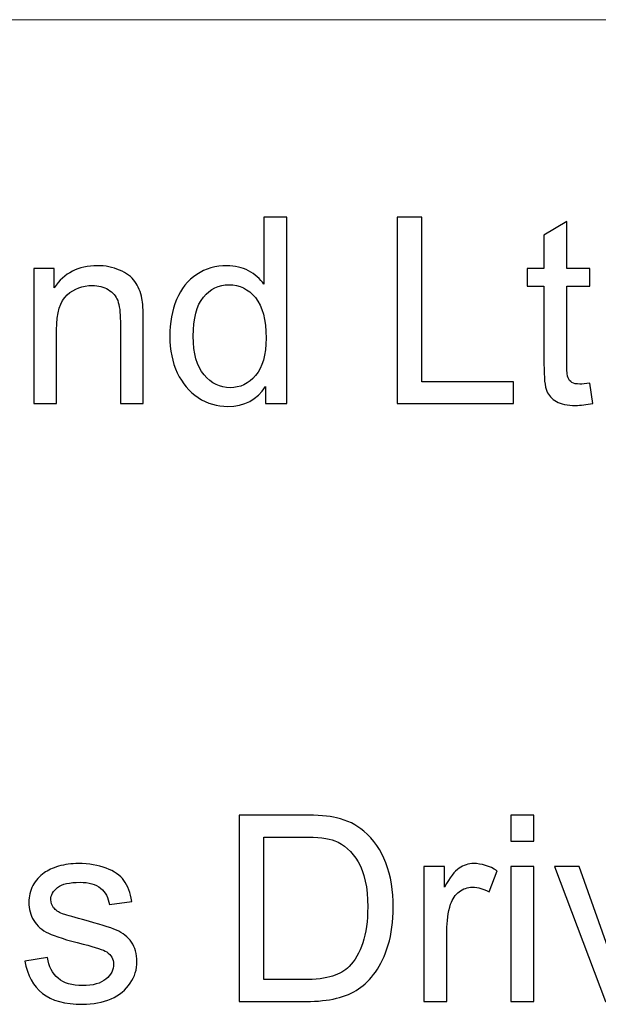
# Model space of a CAD drawing. Units: millimetres. Extents: x -145 to 136, y -97 to 102.
# Drawn here: x -8 to 1, y -51 to -36 of the extents above; entities that cross this region are included whole.
import ezdxf

# ---------------------------------------------------------------- set-up
doc = ezdxf.new("R2010")
doc.units = ezdxf.units.MM
doc.header["$MEASUREMENT"] = 0
doc.layers.add('Layer 1', color=7, linetype='Continuous')

msp = doc.modelspace()

# ---------------------------------------------------------------- linework, layer by layer
at = {"layer": 'Layer 1', "lineweight": 18}
msp.add_open_spline([(-24.5879, -36.2856), (-24.5879, -36.2856), (126.796, -36.2856), (126.796, -36.2856)], degree=3, dxfattribs=at)
at = {"layer": 'Layer 1'}
for points, knots in [([(-4.4936, -42.212), (-4.4936, -42.212), (-4.4936, -41.9476), (-4.4936, -41.9476), (-4.4936, -41.9476), (-4.6255, -42.1531), (-4.8196, -42.2562), (-5.076, -42.2562), (-5.076, -42.2562), (-5.242, -42.2562), (-5.3946, -42.2107), (-5.5332, -42.119), (-5.5332, -42.119), (-5.6724, -42.0279), (-5.7802, -41.9001), (-5.8572, -41.7367), (-5.8572, -41.7367), (-5.9335, -41.5727), (-5.9717, -41.3846), (-5.9717, -41.1718), (-5.9717, -41.1718), (-5.9717, -40.9642), (-5.9368, -40.7761), (-5.8679, -40.6068), (-5.8679, -40.6068), (-5.7983, -40.4381), (-5.6945, -40.3082), (-5.556, -40.2185), (-5.556, -40.2185), (-5.4181, -40.1282), (-5.2628, -40.0833), (-5.0921, -40.0833), (-5.0921, -40.0833), (-4.9662, -40.0833), (-4.8544, -40.1101), (-4.7567, -40.163), (-4.7567, -40.163), (-4.659, -40.2158), (-4.5793, -40.2855), (-4.5177, -40.3705), (-4.5177, -40.3705), (-4.5177, -40.3705), (-4.5177, -39.3363), (-4.5177, -39.3363), (-4.5177, -39.3363), (-4.5177, -39.3363), (-4.1643, -39.3363), (-4.1643, -39.3363), (-4.1643, -39.3363), (-4.1643, -39.3363), (-4.1643, -42.212), (-4.1643, -42.212), (-4.1643, -42.212), (-4.1643, -42.212), (-4.4936, -42.212), (-4.4936, -42.212)], [0, 0, 0, 0, 0.0666667, 0.0666667, 0.0666667, 0.0666667, 0.1333333, 0.1333333, 0.1333333, 0.1333333, 0.2, 0.2, 0.2, 0.2, 0.2666667, 0.2666667, 0.2666667, 0.2666667, 0.3333333, 0.3333333, 0.3333333, 0.3333333, 0.4, 0.4, 0.4, 0.4, 0.4666667, 0.4666667, 0.4666667, 0.4666667, 0.5333333, 0.5333333, 0.5333333, 0.5333333, 0.6, 0.6, 0.6, 0.6, 0.6666667, 0.6666667, 0.6666667, 0.6666667, 0.7333333, 0.7333333, 0.7333333, 0.7333333, 0.8, 0.8, 0.8, 0.8, 0.8666667, 0.8666667, 0.8666667, 0.8666667, 1, 1, 1, 1]), ([(-2.4613, -42.212), (-2.4613, -42.212), (-2.4613, -39.3363), (-2.4613, -39.3363), (-2.4613, -39.3363), (-2.4613, -39.3363), (-2.0797, -39.3363), (-2.0797, -39.3363), (-2.0797, -39.3363), (-2.0797, -39.3363), (-2.0797, -41.8746), (-2.0797, -41.8746), (-2.0797, -41.8746), (-2.0797, -41.8746), (-0.666, -41.8746), (-0.666, -41.8746), (-0.666, -41.8746), (-0.666, -41.8746), (-0.666, -42.212), (-0.666, -42.212), (-0.666, -42.212), (-0.666, -42.212), (-2.4613, -42.212), (-2.4613, -42.212)], [0, 0, 0, 0, 0.1428571, 0.1428571, 0.1428571, 0.1428571, 0.2857143, 0.2857143, 0.2857143, 0.2857143, 0.4285714, 0.4285714, 0.4285714, 0.4285714, 0.5714286, 0.5714286, 0.5714286, 0.5714286, 0.7142857, 0.7142857, 0.7142857, 0.7142857, 1, 1, 1, 1]), ([(0.5115, -41.8967), (0.5115, -41.8967), (0.5597, -42.2087), (0.5597, -42.2087), (0.5597, -42.2087), (0.4606, -42.2294), (0.3716, -42.2401), (0.294, -42.2401), (0.294, -42.2401), (0.1661, -42.2401), (0.067, -42.22), (-0.0039, -42.1792), (-0.0039, -42.1792), (-0.0742, -42.1384), (-0.1237, -42.0855), (-0.1525, -42.0192), (-0.1525, -42.0192), (-0.1813, -41.9529), (-0.1954, -41.8137), (-0.1954, -41.6015), (-0.1954, -41.6015), (-0.1954, -41.6015), (-0.1954, -40.4006), (-0.1954, -40.4006), (-0.1954, -40.4006), (-0.1954, -40.4006), (-0.4564, -40.4006), (-0.4564, -40.4006), (-0.4564, -40.4006), (-0.4564, -40.4006), (-0.4564, -40.1275), (-0.4564, -40.1275), (-0.4564, -40.1275), (-0.4564, -40.1275), (-0.1954, -40.1275), (-0.1954, -40.1275), (-0.1954, -40.1275), (-0.1954, -40.1275), (-0.1954, -39.6121), (-0.1954, -39.6121), (-0.1954, -39.6121), (-0.1954, -39.6121), (0.1581, -39.3999), (0.1581, -39.3999), (0.1581, -39.3999), (0.1581, -39.3999), (0.1581, -40.1275), (0.1581, -40.1275), (0.1581, -40.1275), (0.1581, -40.1275), (0.5115, -40.1275), (0.5115, -40.1275), (0.5115, -40.1275), (0.5115, -40.1275), (0.5115, -40.4006), (0.5115, -40.4006), (0.5115, -40.4006), (0.5115, -40.4006), (0.1581, -40.4006), (0.1581, -40.4006), (0.1581, -40.4006), (0.1581, -40.4006), (0.1581, -41.6216), (0.1581, -41.6216), (0.1581, -41.6216), (0.1581, -41.7227), (0.1641, -41.7876), (0.1768, -41.8164), (0.1768, -41.8164), (0.1889, -41.8452), (0.2089, -41.8679), (0.2371, -41.8853), (0.2371, -41.8853), (0.2652, -41.9021), (0.3053, -41.9108), (0.3576, -41.9108), (0.3576, -41.9108), (0.3964, -41.9108), (0.4479, -41.9061), (0.5115, -41.8967)], [0, 0, 0, 0, 0.047619, 0.047619, 0.047619, 0.047619, 0.0952381, 0.0952381, 0.0952381, 0.0952381, 0.1428571, 0.1428571, 0.1428571, 0.1428571, 0.1904762, 0.1904762, 0.1904762, 0.1904762, 0.2380952, 0.2380952, 0.2380952, 0.2380952, 0.2857143, 0.2857143, 0.2857143, 0.2857143, 0.3333333, 0.3333333, 0.3333333, 0.3333333, 0.3809524, 0.3809524, 0.3809524, 0.3809524, 0.4285714, 0.4285714, 0.4285714, 0.4285714, 0.4761905, 0.4761905, 0.4761905, 0.4761905, 0.5238095, 0.5238095, 0.5238095, 0.5238095, 0.5714286, 0.5714286, 0.5714286, 0.5714286, 0.6190476, 0.6190476, 0.6190476, 0.6190476, 0.6666667, 0.6666667, 0.6666667, 0.6666667, 0.7142857, 0.7142857, 0.7142857, 0.7142857, 0.7619048, 0.7619048, 0.7619048, 0.7619048, 0.8095238, 0.8095238, 0.8095238, 0.8095238, 0.8571429, 0.8571429, 0.8571429, 0.8571429, 0.9047619, 0.9047619, 0.9047619, 0.9047619, 1, 1, 1, 1]), ([(-8.0729, -42.212), (-8.0729, -42.212), (-8.0729, -40.1275), (-8.0729, -40.1275), (-8.0729, -40.1275), (-8.0729, -40.1275), (-7.7556, -40.1275), (-7.7556, -40.1275), (-7.7556, -40.1275), (-7.7556, -40.1275), (-7.7556, -40.4234), (-7.7556, -40.4234), (-7.7556, -40.4234), (-7.603, -40.1964), (-7.3821, -40.0833), (-7.0936, -40.0833), (-7.0936, -40.0833), (-6.9677, -40.0833), (-6.8526, -40.1061), (-6.7475, -40.1509), (-6.7475, -40.1509), (-6.6424, -40.1958), (-6.5634, -40.2553), (-6.5112, -40.3283), (-6.5112, -40.3283), (-6.459, -40.4013), (-6.4222, -40.4883), (-6.4014, -40.5887), (-6.4014, -40.5887), (-6.3887, -40.6543), (-6.382, -40.7688), (-6.382, -40.9321), (-6.382, -40.9321), (-6.382, -40.9321), (-6.382, -42.212), (-6.382, -42.212), (-6.382, -42.212), (-6.382, -42.212), (-6.7355, -42.212), (-6.7355, -42.212), (-6.7355, -42.212), (-6.7355, -42.212), (-6.7355, -40.9455), (-6.7355, -40.9455), (-6.7355, -40.9455), (-6.7355, -40.8016), (-6.7488, -40.6938), (-6.7763, -40.6228), (-6.7763, -40.6228), (-6.8037, -40.5519), (-6.8526, -40.495), (-6.9222, -40.4521), (-6.9222, -40.4521), (-6.9918, -40.41), (-7.0742, -40.3886), (-7.1679, -40.3886), (-7.1679, -40.3886), (-7.3178, -40.3886), (-7.447, -40.4361), (-7.5561, -40.5318), (-7.5561, -40.5318), (-7.6653, -40.6269), (-7.7195, -40.8083), (-7.7195, -41.0747), (-7.7195, -41.0747), (-7.7195, -41.0747), (-7.7195, -42.212), (-7.7195, -42.212), (-7.7195, -42.212), (-7.7195, -42.212), (-8.0729, -42.212), (-8.0729, -42.212)], [0, 0, 0, 0, 0.0526316, 0.0526316, 0.0526316, 0.0526316, 0.1052632, 0.1052632, 0.1052632, 0.1052632, 0.1578947, 0.1578947, 0.1578947, 0.1578947, 0.2105263, 0.2105263, 0.2105263, 0.2105263, 0.2631579, 0.2631579, 0.2631579, 0.2631579, 0.3157895, 0.3157895, 0.3157895, 0.3157895, 0.3684211, 0.3684211, 0.3684211, 0.3684211, 0.4210526, 0.4210526, 0.4210526, 0.4210526, 0.4736842, 0.4736842, 0.4736842, 0.4736842, 0.5263158, 0.5263158, 0.5263158, 0.5263158, 0.5789474, 0.5789474, 0.5789474, 0.5789474, 0.6315789, 0.6315789, 0.6315789, 0.6315789, 0.6842105, 0.6842105, 0.6842105, 0.6842105, 0.7368421, 0.7368421, 0.7368421, 0.7368421, 0.7894737, 0.7894737, 0.7894737, 0.7894737, 0.8421053, 0.8421053, 0.8421053, 0.8421053, 0.8947368, 0.8947368, 0.8947368, 0.8947368, 1, 1, 1, 1]), ([(-5.6102, -41.1724), (-5.6102, -41.4388), (-5.554, -41.6377), (-5.4408, -41.7695), (-5.4408, -41.7695), (-5.3284, -41.9014), (-5.1952, -41.967), (-5.0419, -41.967), (-5.0419, -41.967), (-4.8872, -41.967), (-4.756, -41.9041), (-4.6476, -41.7782), (-4.6476, -41.7782), (-4.5398, -41.6524), (-4.4856, -41.4603), (-4.4856, -41.2019), (-4.4856, -41.2019), (-4.4856, -40.918), (-4.5405, -40.7092), (-4.6509, -40.576), (-4.6509, -40.576), (-4.7607, -40.4428), (-4.8966, -40.3765), (-5.0579, -40.3765), (-5.0579, -40.3765), (-5.2152, -40.3765), (-5.3464, -40.4401), (-5.4522, -40.568), (-5.4522, -40.568), (-5.5573, -40.6958), (-5.6102, -40.8973), (-5.6102, -41.1724)], [0, 0, 0, 0, 0.1111111, 0.1111111, 0.1111111, 0.1111111, 0.2222222, 0.2222222, 0.2222222, 0.2222222, 0.3333333, 0.3333333, 0.3333333, 0.3333333, 0.4444444, 0.4444444, 0.4444444, 0.4444444, 0.5555556, 0.5555556, 0.5555556, 0.5555556, 0.6666667, 0.6666667, 0.6666667, 0.6666667, 0.7777778, 0.7777778, 0.7777778, 0.7777778, 1, 1, 1, 1]), ([(-4.9006, -51.4407), (-4.9006, -51.4407), (-4.9006, -48.565), (-4.9006, -48.565), (-4.9006, -48.565), (-4.9006, -48.565), (-3.9099, -48.565), (-3.9099, -48.565), (-3.9099, -48.565), (-3.6863, -48.565), (-3.5156, -48.5783), (-3.3978, -48.6058), (-3.3978, -48.6058), (-3.2332, -48.6439), (-3.0926, -48.7129), (-2.9761, -48.812), (-2.9761, -48.812), (-2.8242, -48.9405), (-2.711, -49.1038), (-2.6361, -49.3033), (-2.6361, -49.3033), (-2.5604, -49.5028), (-2.5229, -49.7311), (-2.5229, -49.9874), (-2.5229, -49.9874), (-2.5229, -50.2057), (-2.5484, -50.3991), (-2.5992, -50.5678), (-2.5992, -50.5678), (-2.6501, -50.7365), (-2.7157, -50.8764), (-2.7954, -50.9868), (-2.7954, -50.9868), (-2.8757, -51.0973), (-2.9627, -51.1843), (-3.0578, -51.2472), (-3.0578, -51.2472), (-3.1522, -51.3108), (-3.2666, -51.359), (-3.4005, -51.3918), (-3.4005, -51.3918), (-3.5351, -51.4246), (-3.689, -51.4407), (-3.8631, -51.4407), (-3.8631, -51.4407), (-3.8631, -51.4407), (-4.9006, -51.4407), (-4.9006, -51.4407)], [0, 0, 0, 0, 0.0769231, 0.0769231, 0.0769231, 0.0769231, 0.1538462, 0.1538462, 0.1538462, 0.1538462, 0.2307692, 0.2307692, 0.2307692, 0.2307692, 0.3076923, 0.3076923, 0.3076923, 0.3076923, 0.3846154, 0.3846154, 0.3846154, 0.3846154, 0.4615385, 0.4615385, 0.4615385, 0.4615385, 0.5384615, 0.5384615, 0.5384615, 0.5384615, 0.6153846, 0.6153846, 0.6153846, 0.6153846, 0.6923077, 0.6923077, 0.6923077, 0.6923077, 0.7692308, 0.7692308, 0.7692308, 0.7692308, 0.8461538, 0.8461538, 0.8461538, 0.8461538, 1, 1, 1, 1]), ([(-0.7068, -48.9666), (-0.7068, -48.9666), (-0.7068, -48.565), (-0.7068, -48.565), (-0.7068, -48.565), (-0.7068, -48.565), (-0.3534, -48.565), (-0.3534, -48.565), (-0.3534, -48.565), (-0.3534, -48.565), (-0.3534, -48.9666), (-0.3534, -48.9666), (-0.3534, -48.9666), (-0.3534, -48.9666), (-0.7068, -48.9666), (-0.7068, -48.9666)], [0, 0, 0, 0, 0.2, 0.2, 0.2, 0.2, 0.4, 0.4, 0.4, 0.4, 0.6, 0.6, 0.6, 0.6, 1, 1, 1, 1]), ([(-4.5191, -51.1033), (-4.5191, -51.1033), (-3.9059, -51.1033), (-3.9059, -51.1033), (-3.9059, -51.1033), (-3.7165, -51.1033), (-3.5679, -51.0859), (-3.4601, -51.0504), (-3.4601, -51.0504), (-3.3523, -51.015), (-3.2666, -50.9654), (-3.2024, -50.9012), (-3.2024, -50.9012), (-3.1127, -50.8108), (-3.0424, -50.689), (-2.9922, -50.5363), (-2.9922, -50.5363), (-2.942, -50.3837), (-2.9165, -50.199), (-2.9165, -49.9814), (-2.9165, -49.9814), (-2.9165, -49.6802), (-2.9661, -49.4486), (-3.0645, -49.2866), (-3.0645, -49.2866), (-3.1629, -49.1246), (-3.2827, -49.0161), (-3.4239, -48.9612), (-3.4239, -48.9612), (-3.5257, -48.9217), (-3.6897, -48.9023), (-3.9159, -48.9023), (-3.9159, -48.9023), (-3.9159, -48.9023), (-4.5191, -48.9023), (-4.5191, -48.9023), (-4.5191, -48.9023), (-4.5191, -48.9023), (-4.5191, -51.1033), (-4.5191, -51.1033)], [0, 0, 0, 0, 0.0909091, 0.0909091, 0.0909091, 0.0909091, 0.1818182, 0.1818182, 0.1818182, 0.1818182, 0.2727273, 0.2727273, 0.2727273, 0.2727273, 0.3636364, 0.3636364, 0.3636364, 0.3636364, 0.4545455, 0.4545455, 0.4545455, 0.4545455, 0.5454545, 0.5454545, 0.5454545, 0.5454545, 0.6363636, 0.6363636, 0.6363636, 0.6363636, 0.7272727, 0.7272727, 0.7272727, 0.7272727, 0.8181818, 0.8181818, 0.8181818, 0.8181818, 1, 1, 1, 1]), ([(-8.2095, -50.8182), (-8.2095, -50.8182), (-7.8601, -50.7619), (-7.8601, -50.7619), (-7.8601, -50.7619), (-7.8407, -50.9018), (-7.7858, -51.0089), (-7.6961, -51.0839), (-7.6961, -51.0839), (-7.6064, -51.1582), (-7.4805, -51.1957), (-7.3199, -51.1957), (-7.3199, -51.1957), (-7.1572, -51.1957), (-7.0367, -51.1629), (-6.9577, -51.0966), (-6.9577, -51.0966), (-6.8794, -51.031), (-6.8399, -50.9534), (-6.8399, -50.8643), (-6.8399, -50.8643), (-6.8399, -50.7847), (-6.8754, -50.7218), (-6.9457, -50.6762), (-6.9457, -50.6762), (-6.9952, -50.6448), (-7.1157, -50.6053), (-7.3071, -50.5564), (-7.3071, -50.5564), (-7.5655, -50.4915), (-7.7443, -50.4353), (-7.8447, -50.3877), (-7.8447, -50.3877), (-7.9444, -50.3395), (-8.0201, -50.2739), (-8.0716, -50.1896), (-8.0716, -50.1896), (-8.1231, -50.1059), (-8.1492, -50.0129), (-8.1492, -49.9111), (-8.1492, -49.9111), (-8.1492, -49.8181), (-8.1278, -49.7324), (-8.0857, -49.6534), (-8.0857, -49.6534), (-8.0428, -49.5744), (-7.9852, -49.5088), (-7.9123, -49.4566), (-7.9123, -49.4566), (-7.8574, -49.4164), (-7.7824, -49.3823), (-7.688, -49.3542), (-7.688, -49.3542), (-7.593, -49.3261), (-7.4919, -49.312), (-7.3835, -49.312), (-7.3835, -49.312), (-7.2201, -49.312), (-7.0769, -49.3354), (-6.9537, -49.383), (-6.9537, -49.383), (-6.8299, -49.4298), (-6.7388, -49.4941), (-6.6799, -49.5744), (-6.6799, -49.5744), (-6.6217, -49.6554), (-6.5808, -49.7632), (-6.5588, -49.8984), (-6.5588, -49.8984), (-6.5588, -49.8984), (-6.9042, -49.9466), (-6.9042, -49.9466), (-6.9042, -49.9466), (-6.9196, -49.8382), (-6.9651, -49.7531), (-7.04, -49.6922), (-7.04, -49.6922), (-7.115, -49.6313), (-7.2208, -49.6012), (-7.358, -49.6012), (-7.358, -49.6012), (-7.5193, -49.6012), (-7.6351, -49.628), (-7.7041, -49.6815), (-7.7041, -49.6815), (-7.773, -49.7351), (-7.8079, -49.798), (-7.8079, -49.8696), (-7.8079, -49.8696), (-7.8079, -49.9151), (-7.7938, -49.9566), (-7.765, -49.9935), (-7.765, -49.9935), (-7.7362, -50.0309), (-7.6914, -50.0624), (-7.6298, -50.0872), (-7.6298, -50.0872), (-7.5943, -50.1006), (-7.4912, -50.1307), (-7.3185, -50.1775), (-7.3185, -50.1775), (-7.0695, -50.2438), (-6.8955, -50.2987), (-6.7964, -50.3409), (-6.7964, -50.3409), (-6.6973, -50.383), (-6.6197, -50.4453), (-6.5634, -50.5256), (-6.5634, -50.5256), (-6.5065, -50.6066), (-6.4784, -50.707), (-6.4784, -50.8275), (-6.4784, -50.8275), (-6.4784, -50.9447), (-6.5126, -51.0551), (-6.5815, -51.1589), (-6.5815, -51.1589), (-6.6505, -51.2626), (-6.7495, -51.343), (-6.8787, -51.3999), (-6.8787, -51.3999), (-7.0086, -51.4568), (-7.1552, -51.4849), (-7.3185, -51.4849), (-7.3185, -51.4849), (-7.589, -51.4849), (-7.7958, -51.4287), (-7.9377, -51.3169), (-7.9377, -51.3169), (-8.0796, -51.2044), (-8.17, -51.0384), (-8.2095, -50.8182)], [0, 0, 0, 0, 0.0294118, 0.0294118, 0.0294118, 0.0294118, 0.0588235, 0.0588235, 0.0588235, 0.0588235, 0.0882353, 0.0882353, 0.0882353, 0.0882353, 0.1176471, 0.1176471, 0.1176471, 0.1176471, 0.1470588, 0.1470588, 0.1470588, 0.1470588, 0.1764706, 0.1764706, 0.1764706, 0.1764706, 0.2058824, 0.2058824, 0.2058824, 0.2058824, 0.2352941, 0.2352941, 0.2352941, 0.2352941, 0.2647059, 0.2647059, 0.2647059, 0.2647059, 0.2941176, 0.2941176, 0.2941176, 0.2941176, 0.3235294, 0.3235294, 0.3235294, 0.3235294, 0.3529412, 0.3529412, 0.3529412, 0.3529412, 0.3823529, 0.3823529, 0.3823529, 0.3823529, 0.4117647, 0.4117647, 0.4117647, 0.4117647, 0.4411765, 0.4411765, 0.4411765, 0.4411765, 0.4705882, 0.4705882, 0.4705882, 0.4705882, 0.5, 0.5, 0.5, 0.5, 0.5294118, 0.5294118, 0.5294118, 0.5294118, 0.5588235, 0.5588235, 0.5588235, 0.5588235, 0.5882353, 0.5882353, 0.5882353, 0.5882353, 0.6176471, 0.6176471, 0.6176471, 0.6176471, 0.6470588, 0.6470588, 0.6470588, 0.6470588, 0.6764706, 0.6764706, 0.6764706, 0.6764706, 0.7058824, 0.7058824, 0.7058824, 0.7058824, 0.7352941, 0.7352941, 0.7352941, 0.7352941, 0.7647059, 0.7647059, 0.7647059, 0.7647059, 0.7941176, 0.7941176, 0.7941176, 0.7941176, 0.8235294, 0.8235294, 0.8235294, 0.8235294, 0.8529412, 0.8529412, 0.8529412, 0.8529412, 0.8823529, 0.8823529, 0.8823529, 0.8823529, 0.9117647, 0.9117647, 0.9117647, 0.9117647, 0.9411765, 0.9411765, 0.9411765, 0.9411765, 1, 1, 1, 1]), ([(-2.0483, -51.4407), (-2.0483, -51.4407), (-2.0483, -49.3562), (-2.0483, -49.3562), (-2.0483, -49.3562), (-2.0483, -49.3562), (-1.731, -49.3562), (-1.731, -49.3562), (-1.731, -49.3562), (-1.731, -49.3562), (-1.731, -49.6755), (-1.731, -49.6755), (-1.731, -49.6755), (-1.65, -49.5276), (-1.5751, -49.4298), (-1.5061, -49.383), (-1.5061, -49.383), (-1.4372, -49.3354), (-1.3615, -49.312), (-1.2792, -49.312), (-1.2792, -49.312), (-1.16, -49.312), (-1.0389, -49.3495), (-0.9157, -49.4238), (-0.9157, -49.4238), (-0.9157, -49.4238), (-1.0416, -49.7498), (-1.0416, -49.7498), (-1.0416, -49.7498), (-1.1272, -49.7016), (-1.2129, -49.6775), (-1.2986, -49.6775), (-1.2986, -49.6775), (-1.3756, -49.6775), (-1.4445, -49.7009), (-1.5055, -49.7471), (-1.5055, -49.7471), (-1.5664, -49.7933), (-1.6099, -49.8576), (-1.636, -49.9399), (-1.636, -49.9399), (-1.6755, -50.0651), (-1.6949, -50.2023), (-1.6949, -50.3516), (-1.6949, -50.3516), (-1.6949, -50.3516), (-1.6949, -51.4407), (-1.6949, -51.4407), (-1.6949, -51.4407), (-1.6949, -51.4407), (-2.0483, -51.4407), (-2.0483, -51.4407)], [0, 0, 0, 0, 0.0714286, 0.0714286, 0.0714286, 0.0714286, 0.1428571, 0.1428571, 0.1428571, 0.1428571, 0.2142857, 0.2142857, 0.2142857, 0.2142857, 0.2857143, 0.2857143, 0.2857143, 0.2857143, 0.3571429, 0.3571429, 0.3571429, 0.3571429, 0.4285714, 0.4285714, 0.4285714, 0.4285714, 0.5, 0.5, 0.5, 0.5, 0.5714286, 0.5714286, 0.5714286, 0.5714286, 0.6428571, 0.6428571, 0.6428571, 0.6428571, 0.7142857, 0.7142857, 0.7142857, 0.7142857, 0.7857143, 0.7857143, 0.7857143, 0.7857143, 0.8571429, 0.8571429, 0.8571429, 0.8571429, 1, 1, 1, 1]), ([(-0.7068, -51.4407), (-0.7068, -51.4407), (-0.7068, -49.3562), (-0.7068, -49.3562), (-0.7068, -49.3562), (-0.7068, -49.3562), (-0.3534, -49.3562), (-0.3534, -49.3562), (-0.3534, -49.3562), (-0.3534, -49.3562), (-0.3534, -51.4407), (-0.3534, -51.4407), (-0.3534, -51.4407), (-0.3534, -51.4407), (-0.7068, -51.4407), (-0.7068, -51.4407)], [0, 0, 0, 0, 0.2, 0.2, 0.2, 0.2, 0.4, 0.4, 0.4, 0.4, 0.6, 0.6, 0.6, 0.6, 1, 1, 1, 1]), ([(0.7551, -51.4407), (0.7551, -51.4407), (-0.0314, -49.3562), (-0.0314, -49.3562), (-0.0314, -49.3562), (-0.0314, -49.3562), (0.3468, -49.3562), (0.3468, -49.3562), (0.3468, -49.3562), (0.3468, -49.3562), (0.7926, -50.6046), (0.7926, -50.6046), (0.7926, -50.6046), (0.8408, -50.7392), (0.8857, -50.8791), (0.9265, -51.0243), (0.9265, -51.0243), (0.958, -50.9146), (1.0015, -50.7827), (1.0584, -50.628), (1.0584, -50.628), (1.0584, -50.628), (1.5216, -49.3562), (1.5216, -49.3562), (1.5216, -49.3562), (1.5216, -49.3562), (1.8844, -49.3562), (1.8844, -49.3562), (1.8844, -49.3562), (1.8844, -49.3562), (1.0952, -51.4407), (1.0952, -51.4407), (1.0952, -51.4407), (1.0952, -51.4407), (0.7551, -51.4407), (0.7551, -51.4407)], [0, 0, 0, 0, 0.1, 0.1, 0.1, 0.1, 0.2, 0.2, 0.2, 0.2, 0.3, 0.3, 0.3, 0.3, 0.4, 0.4, 0.4, 0.4, 0.5, 0.5, 0.5, 0.5, 0.6, 0.6, 0.6, 0.6, 0.7, 0.7, 0.7, 0.7, 0.8, 0.8, 0.8, 0.8, 1, 1, 1, 1])]:
    msp.add_open_spline(points, degree=3, knots=knots, dxfattribs=at)

doc.saveas('drawing.dxf')
